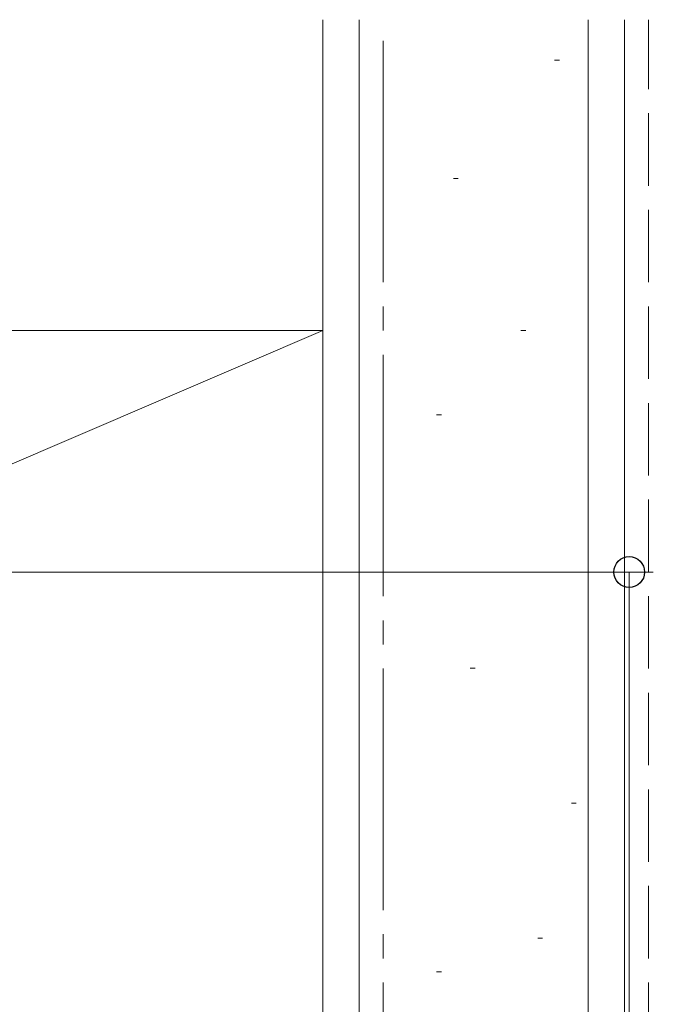
# Model space of a CAD drawing. Extents: x 105 to 1155, y 126 to 1689.
# Drawn here: x 409 to 435, y 697 to 738 of the extents above; entities that cross this region are included whole.
import ezdxf

# ---------------------------------------------------------------- set-up
doc = ezdxf.new("R2010")
doc.units = 0
doc.linetypes.add('YCENTER_1', pattern=[13, 10, -1, 1, -1])
doc.linetypes.add('YHIDDEN_1', pattern=[4, 3, -1])
doc.layers.add('YKK_D', color=6, linetype='CONTINUOUS', lineweight=13)
doc.layers.add('YSS_K', color=3, linetype='CONTINUOUS', lineweight=13)

msp = doc.modelspace()

# ---------------------------------------------------------------- linework, layer by layer
at = {"layer": 'YKK_D'}
for p, q in [((395.158, 715.241), (435.458, 715.241)), ((434.458, 615.241), (434.458, 715.241))]:
    msp.add_line(p, q, dxfattribs=at)
at = {"layer": 'YKK_D', "linetype": 'ByBlock', "lineweight": -2}
msp.add_circle((434.458, 715.241), 0.638, dxfattribs=at)
at = {"layer": 'YSS_K'}
for p, q in [((421.758, 738.118), (421.758, 675.241)), ((423.258, 675.241), (423.258, 738.118)), ((432.758, 675.241), (432.758, 738.118)), ((434.258, 738.118), (434.258, 675.241)), ((431.366, 736.441), (431.566, 736.441)), ((427.17, 731.546), (427.37, 731.546)), ((421.758, 725.241), (316.758, 680.241)), ((421.758, 725.241), (316.758, 725.241)), ((421.758, 680.241), (421.758, 725.241)), ((429.968, 725.251), (430.168, 725.251)), ((426.471, 721.755), (426.671, 721.755)), ((427.87, 711.264), (428.07, 711.264)), ((432.066, 705.669), (432.266, 705.669)), ((430.667, 700.075), (430.867, 700.075)), ((426.471, 698.676), (426.671, 698.676))]:
    msp.add_line(p, q, dxfattribs=at)
at = {"layer": 'YSS_K', "linetype": 'YCENTER_1'}
msp.add_line((424.258, 675.241), (424.258, 738.118), dxfattribs=at)
at = {"layer": 'YSS_K', "linetype": 'YHIDDEN_1'}
msp.add_line((435.258, 675.241), (435.258, 738.118), dxfattribs=at)

doc.saveas('drawing.dxf')
